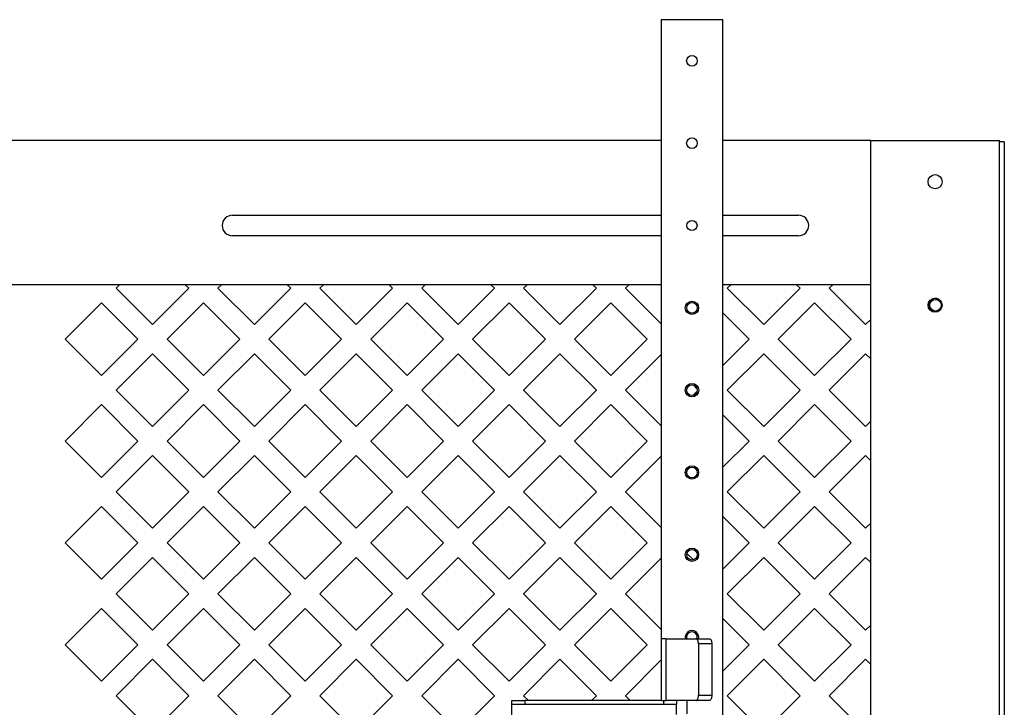
# Model space of a CAD drawing. Extents: x 0 to 396, y 0 to 306.
# Drawn here: x 145 to 169, y 111 to 127 of the extents above; entities that cross this region are included whole.
import ezdxf

# ---------------------------------------------------------------- set-up
doc = ezdxf.new("R2010")
doc.units = 0
doc.header["$LTSCALE"] = 8
doc.header["$MEASUREMENT"] = 0
doc.layers.add('7', color=7, linetype='Continuous')

msp = doc.modelspace()

# ---------------------------------------------------------------- linework, layer by layer
at = {"layer": '7'}
for p, q in [((161.045, 127.358), (161.045, 112.319)), ((162.545, 127.358), (161.045, 127.358)), ((162.545, 108.656), (162.545, 127.358)), ((161.045, 124.422), (128.217, 124.422)), ((166.139, 124.422), (162.545, 124.422)), ((166.139, 124.422), (166.408, 124.422)), ((166.139, 57.042), (166.139, 124.422)), ((166.408, 124.422), (168.644, 124.422)), ((168.644, 124.422), (169.264, 124.422)), ((169.264, 58.292), (169.264, 124.422)), ((169.383, 124.391), (169.264, 124.391)), ((169.383, 124.391), (169.383, 124.141)), ((169.383, 124.141), (169.383, 102.307)), ((150.631, 122.608), (161.045, 122.608)), ((162.545, 122.608), (164.381, 122.608)), ((161.045, 122.108), (150.631, 122.108)), ((164.381, 122.108), (162.545, 122.108)), ((161.045, 120.92), (128.217, 120.92)), ((147.89, 120.92), (147.804, 120.835)), ((147.804, 120.835), (148.688, 119.951)), ((148.688, 119.951), (149.572, 120.835)), ((149.572, 120.835), (149.486, 120.92)), ((150.365, 120.92), (150.279, 120.835)), ((150.279, 120.835), (151.163, 119.951)), ((151.163, 119.951), (152.047, 120.835)), ((152.047, 120.835), (151.961, 120.92)), ((152.84, 120.92), (152.754, 120.835)), ((152.754, 120.835), (153.638, 119.951)), ((153.638, 119.951), (154.522, 120.835)), ((154.522, 120.835), (154.436, 120.92)), ((155.315, 120.92), (155.229, 120.835)), ((155.229, 120.835), (156.113, 119.951)), ((156.113, 119.951), (156.997, 120.835)), ((156.997, 120.835), (156.911, 120.92)), ((157.79, 120.92), (157.704, 120.835)), ((157.704, 120.835), (158.588, 119.951)), ((158.588, 119.951), (159.472, 120.835)), ((159.472, 120.835), (159.386, 120.92)), ((160.265, 120.92), (160.179, 120.835)), ((160.179, 120.835), (161.045, 119.968)), ((166.139, 120.92), (162.545, 120.92)), ((162.74, 120.92), (162.654, 120.835)), ((162.654, 120.835), (163.537, 119.951)), ((163.537, 119.951), (164.421, 120.835)), ((164.421, 120.835), (164.335, 120.92)), ((165.214, 120.92), (165.128, 120.835)), ((165.128, 120.835), (166.012, 119.951)), ((147.451, 120.481), (146.567, 119.597)), ((148.335, 119.597), (147.451, 120.481)), ((149.926, 120.481), (149.042, 119.597)), ((150.81, 119.597), (149.926, 120.481)), ((152.401, 120.481), (151.517, 119.597)), ((153.284, 119.597), (152.401, 120.481)), ((154.875, 120.481), (153.992, 119.597)), ((155.759, 119.597), (154.875, 120.481)), ((157.35, 120.481), (156.466, 119.597)), ((158.234, 119.597), (157.35, 120.481)), ((159.825, 120.481), (158.941, 119.597)), ((160.709, 119.597), (159.825, 120.481)), ((164.775, 120.481), (163.891, 119.597)), ((165.659, 119.597), (164.775, 120.481)), ((163.184, 119.597), (162.545, 120.236)), ((166.012, 119.951), (166.139, 120.077)), ((146.567, 119.597), (147.451, 118.713)), ((147.451, 118.713), (148.335, 119.597)), ((149.042, 119.597), (149.926, 118.713)), ((149.926, 118.713), (150.81, 119.597)), ((151.517, 119.597), (152.401, 118.713)), ((152.401, 118.713), (153.284, 119.597)), ((153.992, 119.597), (154.875, 118.713)), ((154.875, 118.713), (155.759, 119.597)), ((156.466, 119.597), (157.35, 118.713)), ((157.35, 118.713), (158.234, 119.597)), ((158.941, 119.597), (159.825, 118.713)), ((159.825, 118.713), (160.709, 119.597)), ((162.545, 118.959), (163.184, 119.597)), ((163.891, 119.597), (164.775, 118.713)), ((164.775, 118.713), (165.659, 119.597)), ((148.688, 119.244), (147.804, 118.36)), ((149.572, 118.36), (148.688, 119.244)), ((151.163, 119.244), (150.279, 118.36)), ((152.047, 118.36), (151.163, 119.244)), ((153.638, 119.244), (152.754, 118.36)), ((154.522, 118.36), (153.638, 119.244)), ((156.113, 119.244), (155.229, 118.36)), ((156.997, 118.36), (156.113, 119.244)), ((158.588, 119.244), (157.704, 118.36)), ((159.472, 118.36), (158.588, 119.244)), ((161.045, 119.226), (160.179, 118.36)), ((163.537, 119.244), (162.654, 118.36)), ((164.421, 118.36), (163.537, 119.244)), ((166.012, 119.244), (165.128, 118.36)), ((166.139, 119.117), (166.012, 119.244)), ((161.921, 118.385), (161.822, 118.484)), ((147.804, 118.36), (148.688, 117.476)), ((148.688, 117.476), (149.572, 118.36)), ((150.279, 118.36), (151.163, 117.476)), ((151.163, 117.476), (152.047, 118.36)), ((152.754, 118.36), (153.638, 117.476)), ((153.638, 117.476), (154.522, 118.36)), ((155.229, 118.36), (156.113, 117.476)), ((156.113, 117.476), (156.997, 118.36)), ((157.704, 118.36), (158.588, 117.476)), ((158.588, 117.476), (159.472, 118.36)), ((160.179, 118.36), (161.045, 117.493)), ((161.819, 118.232), (161.922, 118.335)), ((162.654, 118.36), (163.537, 117.476)), ((163.537, 117.476), (164.421, 118.36)), ((165.128, 118.36), (166.012, 117.476)), ((147.451, 118.006), (146.567, 117.122)), ((148.335, 117.122), (147.451, 118.006)), ((149.926, 118.006), (149.042, 117.122)), ((150.81, 117.122), (149.926, 118.006)), ((152.401, 118.006), (151.517, 117.122)), ((153.284, 117.122), (152.401, 118.006)), ((154.875, 118.006), (153.992, 117.122)), ((155.759, 117.122), (154.875, 118.006)), ((157.35, 118.006), (156.466, 117.122)), ((158.234, 117.122), (157.35, 118.006)), ((159.825, 118.006), (158.941, 117.122)), ((160.709, 117.122), (159.825, 118.006)), ((164.775, 118.006), (163.891, 117.122)), ((165.659, 117.122), (164.775, 118.006)), ((163.184, 117.122), (162.545, 117.761)), ((166.012, 117.476), (166.139, 117.602)), ((146.567, 117.122), (147.451, 116.238)), ((147.451, 116.238), (148.335, 117.122)), ((149.042, 117.122), (149.926, 116.238)), ((149.926, 116.238), (150.81, 117.122)), ((151.517, 117.122), (152.401, 116.238)), ((152.401, 116.238), (153.284, 117.122)), ((153.992, 117.122), (154.875, 116.238)), ((154.875, 116.238), (155.759, 117.122)), ((156.466, 117.122), (157.35, 116.238)), ((157.35, 116.238), (158.234, 117.122)), ((158.941, 117.122), (159.825, 116.238)), ((159.825, 116.238), (160.709, 117.122)), ((162.545, 116.484), (163.184, 117.122)), ((163.891, 117.122), (164.775, 116.238)), ((164.775, 116.238), (165.659, 117.122)), ((148.688, 116.769), (147.804, 115.885)), ((149.572, 115.885), (148.688, 116.769)), ((151.163, 116.769), (150.279, 115.885)), ((152.047, 115.885), (151.163, 116.769)), ((153.638, 116.769), (152.754, 115.885)), ((154.522, 115.885), (153.638, 116.769)), ((156.113, 116.769), (155.229, 115.885)), ((156.997, 115.885), (156.113, 116.769)), ((158.588, 116.769), (157.704, 115.885)), ((159.472, 115.885), (158.588, 116.769)), ((161.045, 116.752), (160.179, 115.885)), ((163.537, 116.769), (162.654, 115.885)), ((164.421, 115.885), (163.537, 116.769)), ((166.012, 116.769), (165.128, 115.885)), ((166.139, 116.643), (166.012, 116.769)), ((147.804, 115.885), (148.688, 115.001)), ((148.688, 115.001), (149.572, 115.885)), ((150.279, 115.885), (151.163, 115.001)), ((151.163, 115.001), (152.047, 115.885)), ((152.754, 115.885), (153.638, 115.001)), ((153.638, 115.001), (154.522, 115.885)), ((155.229, 115.885), (156.113, 115.001)), ((156.113, 115.001), (156.997, 115.885)), ((157.704, 115.885), (158.588, 115.001)), ((158.588, 115.001), (159.472, 115.885)), ((160.179, 115.885), (161.045, 115.018)), ((162.654, 115.885), (163.537, 115.001)), ((163.537, 115.001), (164.421, 115.885)), ((165.128, 115.885), (166.012, 115.001)), ((147.451, 115.531), (146.567, 114.647)), ((148.335, 114.647), (147.451, 115.531)), ((149.926, 115.531), (149.042, 114.647)), ((150.81, 114.647), (149.926, 115.531)), ((152.401, 115.531), (151.517, 114.647)), ((153.284, 114.647), (152.401, 115.531)), ((154.875, 115.531), (153.992, 114.647)), ((155.759, 114.647), (154.875, 115.531)), ((157.35, 115.531), (156.466, 114.647)), ((158.234, 114.647), (157.35, 115.531)), ((159.825, 115.531), (158.941, 114.647)), ((160.709, 114.647), (159.825, 115.531)), ((164.775, 115.531), (163.891, 114.647)), ((165.659, 114.647), (164.775, 115.531)), ((163.184, 114.647), (162.545, 115.286)), ((166.012, 115.001), (166.139, 115.127)), ((146.567, 114.647), (147.451, 113.763)), ((147.451, 113.763), (148.335, 114.647)), ((149.042, 114.647), (149.926, 113.763)), ((149.926, 113.763), (150.81, 114.647)), ((151.517, 114.647), (152.401, 113.763)), ((152.401, 113.763), (153.284, 114.647)), ((153.992, 114.647), (154.875, 113.763)), ((154.875, 113.763), (155.759, 114.647)), ((156.466, 114.647), (157.35, 113.763)), ((157.35, 113.763), (158.234, 114.647)), ((158.941, 114.647), (159.825, 113.763)), ((159.825, 113.763), (160.709, 114.647)), ((162.545, 114.009), (163.184, 114.647)), ((163.891, 114.647), (164.775, 113.763)), ((164.775, 113.763), (165.659, 114.647)), ((161.671, 114.392), (161.829, 114.234)), ((148.688, 114.294), (147.804, 113.41)), ((149.572, 113.41), (148.688, 114.294)), ((151.163, 114.294), (150.279, 113.41)), ((152.047, 113.41), (151.163, 114.294)), ((153.638, 114.294), (152.754, 113.41)), ((154.522, 113.41), (153.638, 114.294)), ((156.113, 114.294), (155.229, 113.41)), ((156.997, 113.41), (156.113, 114.294)), ((158.588, 114.294), (157.704, 113.41)), ((159.472, 113.41), (158.588, 114.294)), ((161.045, 114.277), (160.179, 113.41)), ((163.537, 114.294), (162.654, 113.41)), ((164.421, 113.41), (163.537, 114.294)), ((166.012, 114.294), (165.128, 113.41)), ((166.139, 114.168), (166.012, 114.294)), ((147.804, 113.41), (148.688, 112.526)), ((148.688, 112.526), (149.572, 113.41)), ((150.279, 113.41), (151.163, 112.526)), ((151.163, 112.526), (152.047, 113.41)), ((152.754, 113.41), (153.638, 112.526)), ((153.638, 112.526), (154.522, 113.41)), ((155.229, 113.41), (156.113, 112.526)), ((156.113, 112.526), (156.997, 113.41)), ((157.704, 113.41), (158.588, 112.526)), ((158.588, 112.526), (159.472, 113.41)), ((160.179, 113.41), (161.045, 112.543)), ((162.654, 113.41), (163.537, 112.526)), ((163.537, 112.526), (164.421, 113.41)), ((165.128, 113.41), (166.012, 112.526)), ((147.451, 113.056), (146.567, 112.172)), ((148.335, 112.172), (147.451, 113.056)), ((149.926, 113.056), (149.042, 112.172)), ((150.81, 112.172), (149.926, 113.056)), ((152.401, 113.056), (151.517, 112.172)), ((153.284, 112.172), (152.401, 113.056)), ((154.875, 113.056), (153.992, 112.172)), ((155.759, 112.172), (154.875, 113.056)), ((157.35, 113.056), (156.466, 112.172)), ((158.234, 112.172), (157.35, 113.056)), ((159.825, 113.056), (158.941, 112.172)), ((160.709, 112.172), (159.825, 113.056)), ((164.775, 113.056), (163.891, 112.172)), ((165.659, 112.172), (164.775, 113.056)), ((163.184, 112.172), (162.545, 112.811)), ((166.012, 112.526), (166.139, 112.652)), ((161.045, 112.319), (161.045, 110.819)), ((161.163, 112.319), (161.045, 112.319)), ((161.163, 112.319), (161.163, 110.819)), ((161.163, 112.319), (161.89, 112.319)), ((161.89, 112.319), (162.215, 112.319)), ((161.953, 112.194), (161.953, 110.944)), ((162.277, 112.194), (161.953, 112.194)), ((162.277, 112.194), (162.277, 110.944)), ((146.567, 112.172), (147.451, 111.289)), ((147.451, 111.289), (148.335, 112.172)), ((149.042, 112.172), (149.926, 111.289)), ((149.926, 111.289), (150.81, 112.172)), ((151.517, 112.172), (152.401, 111.289)), ((152.401, 111.289), (153.284, 112.172)), ((153.992, 112.172), (154.875, 111.289)), ((154.875, 111.289), (155.759, 112.172)), ((156.466, 112.172), (157.35, 111.289)), ((157.35, 111.289), (158.234, 112.172)), ((158.941, 112.172), (159.825, 111.289)), ((159.825, 111.289), (160.709, 112.172)), ((162.545, 111.534), (163.184, 112.172)), ((163.891, 112.172), (164.775, 111.289)), ((164.775, 111.289), (165.659, 112.172)), ((148.688, 111.819), (147.804, 110.935)), ((149.572, 110.935), (148.688, 111.819)), ((151.163, 111.819), (150.279, 110.935)), ((152.047, 110.935), (151.163, 111.819)), ((153.638, 111.819), (152.754, 110.935)), ((154.522, 110.935), (153.638, 111.819)), ((156.113, 111.819), (155.229, 110.935)), ((156.997, 110.935), (156.113, 111.819)), ((158.588, 111.819), (157.704, 110.935)), ((159.472, 110.935), (158.588, 111.819)), ((161.045, 111.802), (160.179, 110.935)), ((163.537, 111.819), (162.654, 110.935)), ((164.421, 110.935), (163.537, 111.819)), ((166.012, 111.819), (165.128, 110.935)), ((166.139, 111.693), (166.012, 111.819)), ((147.804, 110.935), (148.688, 110.051)), ((148.688, 110.051), (149.572, 110.935)), ((150.279, 110.935), (151.163, 110.051)), ((151.163, 110.051), (152.047, 110.935)), ((152.754, 110.935), (153.638, 110.051)), ((153.638, 110.051), (154.522, 110.935)), ((155.229, 110.935), (156.113, 110.051)), ((156.113, 110.051), (156.997, 110.935)), ((157.42, 110.724), (157.42, 110.819)), ((157.42, 110.819), (157.732, 110.819)), ((157.704, 110.935), (157.82, 110.819)), ((157.732, 110.819), (157.732, 110.724)), ((161.058, 110.819), (157.732, 110.819)), ((159.355, 110.819), (159.472, 110.935)), ((160.179, 110.935), (160.295, 110.819)), ((161.058, 110.819), (161.163, 110.819)), ((161.108, 110.724), (161.108, 110.819)), ((161.89, 110.819), (161.163, 110.819)), ((161.42, 110.819), (161.42, 110.724)), ((161.67, 110.819), (161.67, 110.498)), ((162.215, 110.819), (161.89, 110.819)), ((161.953, 110.944), (162.277, 110.944)), ((162.654, 110.935), (163.537, 110.051)), ((163.537, 110.051), (164.421, 110.935)), ((165.128, 110.935), (166.012, 110.051)), ((157.732, 110.724), (157.42, 110.724)), ((157.42, 100.29), (157.42, 110.724)), ((161.108, 110.724), (157.732, 110.724)), ((161.42, 110.724), (161.108, 110.724)), ((161.42, 110.479), (161.42, 110.724))]:
    msp.add_line(p, q, dxfattribs=at)
at = {"layer": '7', "flags": 128}
for points in [[(161.953, 112.194), (161.951, 112.218), (161.948, 112.242), (161.942, 112.263), (161.934, 112.282), (161.925, 112.298), (161.914, 112.309), (161.902, 112.316), (161.89, 112.319)], [(162.215, 112.319), (162.227, 112.316), (162.239, 112.309), (162.25, 112.298), (162.259, 112.282), (162.267, 112.263), (162.273, 112.242), (162.276, 112.218), (162.277, 112.194)], [(161.89, 110.819), (161.902, 110.821), (161.914, 110.828), (161.925, 110.84), (161.934, 110.855), (161.942, 110.874), (161.948, 110.896), (161.951, 110.919), (161.953, 110.944)], [(162.277, 110.944), (162.276, 110.919), (162.273, 110.896), (162.267, 110.874), (162.259, 110.855), (162.25, 110.84), (162.239, 110.828), (162.227, 110.821), (162.215, 110.819)]]:
    msp.add_lwpolyline(points, dxfattribs=at)
at = {"layer": '7'}
for centre, radius in [((161.795, 126.358), 0.129), ((161.795, 124.358), 0.129), ((167.702, 123.422), 0.172), ((161.795, 122.358), 0.123), ((167.702, 120.422), 0.172), ((167.711, 120.422), 0.141), ((161.795, 120.358), 0.162), ((161.795, 120.358), 0.128), ((161.795, 118.358), 0.163), ((161.795, 118.358), 0.129), ((161.795, 116.358), 0.162), ((161.795, 116.358), 0.129), ((161.795, 114.358), 0.162), ((161.795, 114.358), 0.128)]:
    msp.add_circle(centre, radius, dxfattribs=at)
for centre, radius, start, end in [((150.631, 122.358), 0.25, 90, 270), ((164.381, 122.358), 0.25, 270, 90), ((161.795, 112.358), 0.163, 345.859, 194.141), ((161.795, 112.358), 0.129, 342.0039, 197.9961)]:
    msp.add_arc(centre, radius, start, end, dxfattribs=at)
for points, knots in [([(167.789, 120.568), (167.773, 120.574), (167.74, 120.588), (167.684, 120.585), (167.632, 120.565), (167.59, 120.529), (167.564, 120.482), (167.555, 120.429), (167.564, 120.377), (167.588, 120.333), (167.613, 120.313), (167.624, 120.304)], [0, 0, 0, 0, 0.110423, 0.228784, 0.345517, 0.460315, 0.574594, 0.685847, 0.797185, 0.905345, 1, 1, 1, 1]), ([(167.734, 120.277), (167.718, 120.274), (167.686, 120.267), (167.635, 120.276), (167.588, 120.302), (167.554, 120.336), (167.543, 120.363), (167.539, 120.373)], [0, 0, 0, 0, 0.2006072, 0.4122416, 0.6374909, 0.8629826, 1, 1, 1, 1]), ([(167.624, 120.304), (167.629, 120.301), (167.647, 120.289), (167.684, 120.274), (167.717, 120.276), (167.734, 120.277)], [0, 0, 0, 0, 0.136189, 0.565513, 1, 1, 1, 1])]:
    msp.add_open_spline(points, degree=3, knots=knots, dxfattribs=at)

doc.saveas('drawing.dxf')
